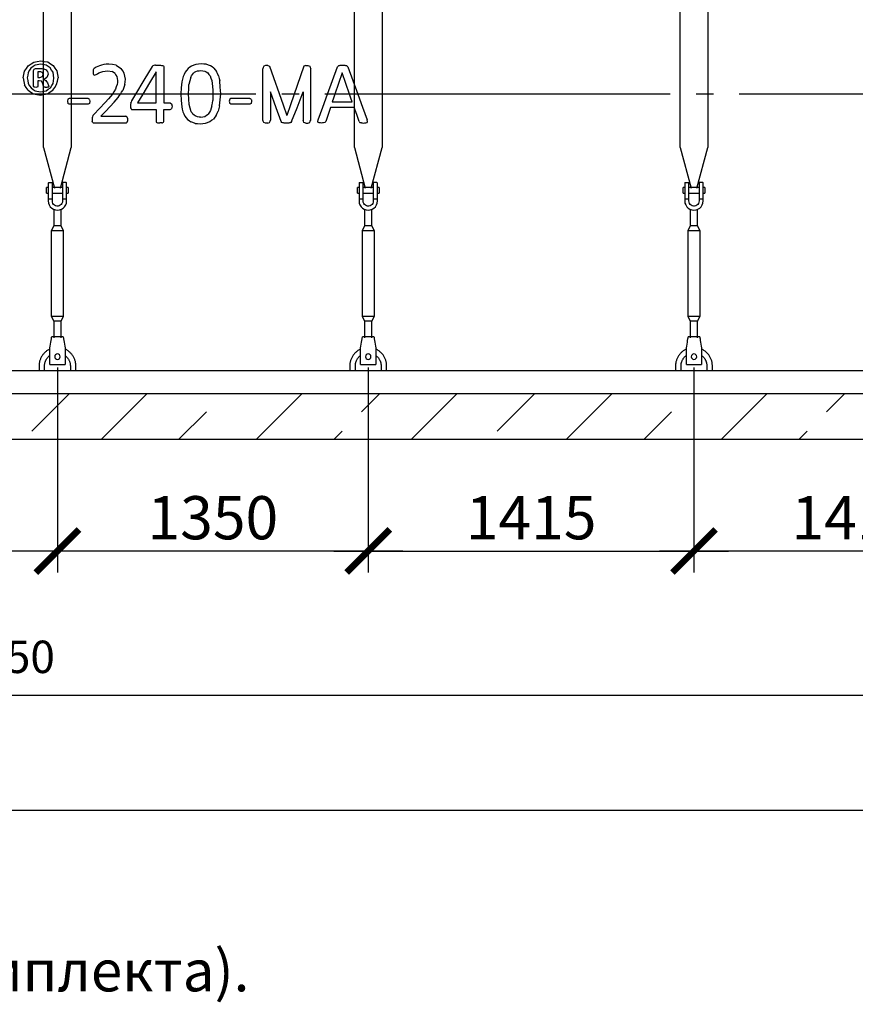
# Model space of a CAD drawing. Units: millimetres. Extents: x -71756 to 96203, y 71700 to 90589.
# Drawn here: x 46361 to 49991, y 71959 to 76235 of the extents above; entities that cross this region are included whole.
import ezdxf

# ---------------------------------------------------------------- set-up
doc = ezdxf.new("R2010")
doc.units = ezdxf.units.MM
doc.linetypes.add('ГОСТ 2.303 5', pattern=[24, 20, -1.5, 1, -1.5])
for name, color, linetype in [('A-GENM', 13, 'Continuous'), ('M-EQPM', 50, 'Continuous'), ('Слой1', 7, 'ГОСТ 2.303 5')]:
    doc.layers.add(name, color=color, linetype=linetype)
doc.layers.add('РАЗМЕРЫ', color=3, linetype='Continuous', lineweight=25)
doc.styles.add('ГОСТ 2.304', font='CS_Gost2304.shx')
doc.dimstyles.new('СПДС', dxfattribs={"dimscale": 100, "dimtxt": 2.5, "dimasz": 2.5, "dimexe": 1.25, "dimexo": 0.625, "dimtad": 1, "dimdec": 0, "dimtxsty": 'ГОСТ 2.304', "dimblk": 'ARCHTICK', "dimblk1": 'ARCHTICK', "dimblk2": 'ARCHTICK', "dimcen": 2.5, "dimdle": 2, "dimadec": 0, "dimazin": 2, "dimtfac": 0.75, "dimtdec": 4, "dimtmove": 1, "dimatfit": 3, "dimfxl": 1, "dimtfill": 1, "dimtolj": 1, "dimarcsym": 0})

# ---------------------------------------------------------------- blocks, each defined once
blk = doc.blocks.new('_ARCHTICK')
at = {"color": 0, "linetype": 'ByBlock', "const_width": 0.15}
blk.add_lwpolyline([(-0.5, -0.5), (0.5, 0.5)], dxfattribs=at)
blk = doc.blocks.new('*D249')
at = {"layer": 'Defpoints', "color": 0}
for p in [(49289.6, 74771.4), (50704.6, 74771.4), (49289.6, 73927.6)]:
    blk.add_point(p, dxfattribs=at)
at = {"layer": 'РАЗМЕРЫ', "color": 0, "lineweight": -2}
for p, q in [((49289.6, 74724.5), (49289.6, 73833.9)), ((50704.6, 74724.5), (50704.6, 73833.9)), ((50854.6, 73927.6), (49139.6, 73927.6))]:
    blk.add_line(p, q, dxfattribs=at)
at = {"layer": 'РАЗМЕРЫ', "color": 0, "lineweight": -2, "xscale": 187.5, "yscale": 187.5, "zscale": 187.5, "rotation": 180}
blk.add_blockref('_ARCHTICK', (49289.6, 73927.6), dxfattribs=at)
at = {"layer": 'РАЗМЕРЫ', "color": 0, "lineweight": -2, "xscale": 187.5, "yscale": 187.5, "zscale": 187.5}
blk.add_blockref('_ARCHTICK', (50704.6, 73927.6), dxfattribs=at)
at = {"layer": 'РАЗМЕРЫ', "color": 0, "ltscale": 100, "insert": (49997.1, 74072.1), "char_height": 187.5, "attachment_point": 5, "style": 'ГОСТ 2.304', "bg_fill": 3, "box_fill_scale": 1.1, "bg_fill_color": 256, "bg_fill_true_color": 13158600, "bg_fill_transparency": 0}
blk.add_mtext('\\A1;1415', dxfattribs=at)
blk = doc.blocks.new('*D250')
at = {"layer": 'Defpoints', "color": 0}
for p in [(47874.6, 74771.4), (49289.6, 74771.4), (49289.6, 73927.6)]:
    blk.add_point(p, dxfattribs=at)
at = {"layer": 'РАЗМЕРЫ', "color": 0, "lineweight": -2}
for p, q in [((47874.6, 74724.5), (47874.6, 73833.9)), ((49289.6, 74724.5), (49289.6, 73833.9)), ((47724.6, 73927.6), (49439.6, 73927.6))]:
    blk.add_line(p, q, dxfattribs=at)
at = {"layer": 'РАЗМЕРЫ', "color": 0, "lineweight": -2, "xscale": 187.5, "yscale": 187.5, "zscale": 187.5, "rotation": 180}
blk.add_blockref('_ARCHTICK', (47874.6, 73927.6), dxfattribs=at)
at = {"layer": 'РАЗМЕРЫ', "color": 0, "lineweight": -2, "xscale": 187.5, "yscale": 187.5, "zscale": 187.5}
blk.add_blockref('_ARCHTICK', (49289.6, 73927.6), dxfattribs=at)
at = {"layer": 'РАЗМЕРЫ', "color": 0, "ltscale": 100, "insert": (48582.1, 74072.1), "char_height": 187.5, "attachment_point": 5, "style": 'ГОСТ 2.304', "bg_fill": 3, "box_fill_scale": 1.1, "bg_fill_color": 256, "bg_fill_true_color": 13158600, "bg_fill_transparency": 0}
blk.add_mtext('\\A1;1415', dxfattribs=at)
blk = doc.blocks.new('*D251')
at = {"layer": 'Defpoints', "color": 0}
for p in [(46524.6, 74771.4), (47874.6, 74771.4), (46524.6, 73927.6)]:
    blk.add_point(p, dxfattribs=at)
at = {"layer": 'РАЗМЕРЫ', "color": 0, "lineweight": -2}
for p, q in [((46524.6, 74724.5), (46524.6, 73833.9)), ((47874.6, 74724.5), (47874.6, 73833.9)), ((48024.6, 73927.6), (46374.6, 73927.6))]:
    blk.add_line(p, q, dxfattribs=at)
at = {"layer": 'РАЗМЕРЫ', "color": 0, "lineweight": -2, "xscale": 187.5, "yscale": 187.5, "zscale": 187.5, "rotation": 180}
blk.add_blockref('_ARCHTICK', (46524.6, 73927.6), dxfattribs=at)
at = {"layer": 'РАЗМЕРЫ', "color": 0, "lineweight": -2, "xscale": 187.5, "yscale": 187.5, "zscale": 187.5}
blk.add_blockref('_ARCHTICK', (47874.6, 73927.6), dxfattribs=at)
at = {"layer": 'РАЗМЕРЫ', "color": 0, "ltscale": 100, "insert": (47199.6, 74072.1), "char_height": 187.5, "attachment_point": 5, "style": 'ГОСТ 2.304', "bg_fill": 3, "box_fill_scale": 1.1, "bg_fill_color": 256, "bg_fill_true_color": 13158600, "bg_fill_transparency": 0}
blk.add_mtext('\\A1;1350', dxfattribs=at)
blk = doc.blocks.new('*D252')
at = {"layer": 'Defpoints', "color": 0}
for p in [(45669.6, 74771.4), (46524.6, 74771.4), (45669.6, 73927.6)]:
    blk.add_point(p, dxfattribs=at)
at = {"layer": 'РАЗМЕРЫ', "color": 0, "lineweight": -2}
for p, q in [((45669.6, 74724.5), (45669.6, 73833.9)), ((46524.6, 74724.5), (46524.6, 73833.9)), ((46674.6, 73927.6), (45519.6, 73927.6))]:
    blk.add_line(p, q, dxfattribs=at)
at = {"layer": 'РАЗМЕРЫ', "color": 0, "lineweight": -2, "xscale": 187.5, "yscale": 187.5, "zscale": 187.5, "rotation": 180}
blk.add_blockref('_ARCHTICK', (45669.6, 73927.6), dxfattribs=at)
at = {"layer": 'РАЗМЕРЫ', "color": 0, "lineweight": -2, "xscale": 187.5, "yscale": 187.5, "zscale": 187.5}
blk.add_blockref('_ARCHTICK', (46524.6, 73927.6), dxfattribs=at)
at = {"layer": 'РАЗМЕРЫ', "color": 0, "ltscale": 100, "insert": (46097.1, 74072.1), "char_height": 187.5, "attachment_point": 5, "style": 'ГОСТ 2.304', "bg_fill": 3, "box_fill_scale": 1.1, "bg_fill_color": 256, "bg_fill_true_color": 13158600, "bg_fill_transparency": 0}
blk.add_mtext('\\A1;855', dxfattribs=at)
blk = doc.blocks.new('*D259')
at = {"layer": 'Defpoints', "color": 0}
for p in [(39152.9, 75911.4), (52652.9, 75911.4), (39152.9, 73300.1)]:
    blk.add_point(p, dxfattribs=at)
at = {"layer": 'РАЗМЕРЫ', "color": 0, "lineweight": -2, "ltscale": 75}
for p, q in [((39152.9, 75864.5), (39152.9, 73206.4)), ((52652.9, 75864.5), (52652.9, 73206.4)), ((52802.9, 73300.1), (39002.9, 73300.1))]:
    blk.add_line(p, q, dxfattribs=at)
at = {"layer": 'РАЗМЕРЫ', "color": 0, "lineweight": -2, "xscale": 187.5, "yscale": 187.5, "zscale": 187.5, "rotation": 180}
blk.add_blockref('_ARCHTICK', (39152.9, 73300.1), dxfattribs=at)
at = {"layer": 'РАЗМЕРЫ', "color": 0, "lineweight": -2, "xscale": 187.5, "yscale": 187.5, "zscale": 187.5}
blk.add_blockref('_ARCHTICK', (52652.9, 73300.1), dxfattribs=at)
at = {"layer": 'РАЗМЕРЫ', "color": 0, "ltscale": 100, "insert": (45902.9, 73444.6), "char_height": 187.5, "attachment_point": 5, "style": 'ГОСТ 2.304', "bg_fill": 3, "box_fill_scale": 1.1, "bg_fill_color": 256, "bg_fill_true_color": 13158600, "bg_fill_transparency": 0}
blk.add_mtext('\\A1;13500{\\H140.625000;%%p150}', dxfattribs=at)

msp = doc.modelspace()

# ---------------------------------------------------------------- hatches: boundary and pattern name
at = {"layer": 'A-GENM', "ltscale": 75}
h = msp.add_hatch(dxfattribs=at)
h.set_pattern_fill('ANSI33', color=256, scale=75, style=0)
h.set_pattern_definition([(45, (40604.4, 58198.8), (-336.76, 336.76), []), (45, (40941.17, 58198.8), (-336.76, 336.76), [238.125, -119.0625])])
edge = h.paths.add_edge_path()
edge.add_line((52954.6, 74411.4), (38875, 74411.4))
edge.add_line((38874.6, 74611.4), (52954.6, 74611.4))
edge.add_line((52954.6, 74411.4), (52954.6, 74611.4))
edge.add_line((38875, 74411.4), (38874.6, 74611.4))

# ---------------------------------------------------------------- linework, layer by layer
at = {"layer": 'A-GENM'}
for p, q in [((46464.6, 75680), (46464.6, 77111.4)), ((46584.6, 77111.4), (46584.6, 75680)), ((47814.6, 75680), (47814.6, 77111.4)), ((47934.6, 77111.4), (47934.6, 75680)), ((49229.6, 75680), (49229.6, 77111.4)), ((49349.6, 77111.4), (49349.6, 75680)), ((46420.9, 76013.8), (46423.1, 76020.4)), ((46423.1, 76020.4), (46429.5, 76022.8)), ((46451.9, 76042.1), (46427.8, 76037.4)), ((46429.5, 76022.8), (46451.7, 76022.8)), ((46474.9, 76037.8), (46451.9, 76042.1)), ((46465.3, 76021.4), (46475.3, 76017)), ((46680.4, 76016.5), (46679.7, 76013)), ((46681.6, 76019.3), (46680.4, 76016.5)), ((46684.7, 76022.5), (46681.6, 76019.3)), ((46938.6, 76034.1), (46935.7, 76031.4)), ((46943.5, 76035.9), (46938.6, 76034.1)), ((46980.5, 76035.6), (46985.1, 76033.6)), ((46985.1, 76033.6), (46986.7, 76030.7)), ((47428.9, 76035.4), (47420.4, 76032.4)), ((47437.8, 76035.4), (47428.9, 76035.4)), ((47437.8, 76035.4), (47446.2, 76032.4)), ((47603.7, 76035.4), (47595.3, 76032.4)), ((47603.7, 76035.4), (47612.6, 76035.4)), ((47612.6, 76035.4), (47621.1, 76032.4)), ((47741.4, 76030.1), (47743.4, 76033.5)), ((47743.4, 76033.5), (47747.1, 76035.6)), ((47779.6, 76035.6), (47783.5, 76033.4)), ((47783.5, 76033.4), (47785.6, 76029.9)), ((46420.9, 75944.5), (46420.9, 76013.8)), ((46440.1, 76008.3), (46440.1, 75984.2)), ((46449, 76008.3), (46440.1, 76008.3)), ((46440.1, 75984.2), (46448.6, 75984.2)), ((46448.6, 75984.2), (46459.8, 75987.6)), ((46460.1, 76005), (46455.7, 76007.5)), ((46459.8, 75987.6), (46462.9, 75996.7)), ((46462.3, 76001.2), (46460.1, 76005)), ((46462.9, 75996.7), (46462.3, 76001.2)), ((46465.2, 75976.2), (46473.9, 75971.3)), ((46481.6, 76009.5), (46483.7, 75998.7)), ((46679.7, 76013), (46679.5, 76008.2)), ((46679.5, 76008.2), (46679.9, 76001.5)), ((46679.9, 76001.5), (46681, 75997)), ((46681, 75997), (46682.8, 75994.6)), ((46682.8, 75994.6), (46685.3, 75993.9)), ((46685.3, 75993.9), (46692.5, 75996.9)), ((46743.3, 76013.2), (46761.6, 76009.8)), ((46422.9, 75941.5), (46420.9, 75944.5)), ((46440.1, 75944.3), (46438.4, 75941.5)), ((46440.1, 75969.7), (46440.1, 75944.3)), ((46445.3, 75969.7), (46440.1, 75969.7)), ((46454.9, 75967.1), (46445.3, 75969.7)), ((46460.4, 75957.8), (46454.9, 75967.1)), ((46464.4, 75945.2), (46460.4, 75957.8)), ((46465.5, 75942.9), (46464.4, 75945.2)), ((46467.4, 75941.6), (46465.5, 75942.9)), ((46480.8, 75960.8), (46485.5, 75949.1)), ((46486.8, 75943.7), (46485.1, 75941.4)), ((46485.5, 75949.1), (46486.8, 75943.7)), ((46464.6, 75680), (46511.8, 75503.8)), ((46537.4, 75503.8), (46584.6, 75680)), ((47814.6, 75680), (47861.8, 75503.8)), ((47887.4, 75503.8), (47934.6, 75680)), ((49229.6, 75680), (49276.8, 75503.8)), ((49302.4, 75503.8), (49349.6, 75680)), ((46484.6, 75505.4), (46477.6, 75505.4)), ((46477.6, 75493.4), (46477.6, 75505.4)), ((46484.6, 75525.4), (46484.6, 75455.4)), ((46486.6, 75527.4), (46502.6, 75527.4)), ((46502.6, 75455.4), (46502.6, 75527.4)), ((46546.6, 75505.4), (46502.6, 75505.4)), ((46562.6, 75527.4), (46546.6, 75527.4)), ((46546.6, 75527.4), (46546.6, 75455.4)), ((46564.6, 75455.4), (46564.6, 75525.4)), ((46571.6, 75505.4), (46564.6, 75505.4)), ((46571.6, 75505.4), (46571.6, 75493.4)), ((47834.6, 75505.4), (47827.6, 75505.4)), ((47827.6, 75493.4), (47827.6, 75505.4)), ((47834.6, 75525.4), (47834.6, 75455.4)), ((47836.6, 75527.4), (47852.6, 75527.4)), ((47852.6, 75455.4), (47852.6, 75527.4)), ((47896.6, 75505.4), (47852.6, 75505.4)), ((47912.6, 75527.4), (47896.6, 75527.4)), ((47896.6, 75527.4), (47896.6, 75455.4)), ((47914.6, 75455.4), (47914.6, 75525.4)), ((47921.6, 75505.4), (47914.6, 75505.4)), ((47921.6, 75505.4), (47921.6, 75493.4)), ((49249.6, 75505.4), (49242.6, 75505.4)), ((49242.6, 75493.4), (49242.6, 75505.4)), ((49249.6, 75525.4), (49249.6, 75455.4)), ((49251.6, 75527.4), (49267.6, 75527.4)), ((49267.6, 75455.4), (49267.6, 75527.4)), ((49311.6, 75505.4), (49267.6, 75505.4)), ((49327.6, 75527.4), (49311.6, 75527.4)), ((49311.6, 75527.4), (49311.6, 75455.4)), ((49329.6, 75455.4), (49329.6, 75525.4)), ((49336.6, 75505.4), (49329.6, 75505.4)), ((49336.6, 75505.4), (49336.6, 75493.4)), ((46477.6, 75481.4), (46477.6, 75493.4)), ((46477.6, 75481.4), (46484.6, 75481.4)), ((46502.6, 75481.4), (46546.6, 75481.4)), ((46564.6, 75481.4), (46571.6, 75481.4)), ((46571.6, 75493.4), (46571.6, 75481.4)), ((47827.6, 75481.4), (47827.6, 75493.4)), ((47827.6, 75481.4), (47834.6, 75481.4)), ((47852.6, 75481.4), (47896.6, 75481.4)), ((47914.6, 75481.4), (47921.6, 75481.4)), ((47921.6, 75493.4), (47921.6, 75481.4)), ((49242.6, 75481.4), (49242.6, 75493.4)), ((49242.6, 75481.4), (49249.6, 75481.4)), ((49267.6, 75481.4), (49311.6, 75481.4)), ((49329.6, 75481.4), (49336.6, 75481.4)), ((49336.6, 75493.4), (49336.6, 75481.4)), ((46502.6, 75455.4), (46484.6, 75455.4)), ((46484.6, 75455.4), (46484.6, 75447.4)), ((46502.6, 75447.4), (46502.6, 75455.4)), ((46564.6, 75455.4), (46546.6, 75455.4)), ((46546.6, 75455.4), (46546.6, 75447.4)), ((46564.6, 75447.4), (46564.6, 75455.4)), ((47852.6, 75455.4), (47834.6, 75455.4)), ((47834.6, 75455.4), (47834.6, 75447.4)), ((47852.6, 75447.4), (47852.6, 75455.4)), ((47914.6, 75455.4), (47896.6, 75455.4)), ((47896.6, 75455.4), (47896.6, 75447.4)), ((47914.6, 75447.4), (47914.6, 75455.4)), ((49267.6, 75455.4), (49249.6, 75455.4)), ((49249.6, 75455.4), (49249.6, 75447.4)), ((49267.6, 75447.4), (49267.6, 75455.4)), ((49329.6, 75455.4), (49311.6, 75455.4)), ((49311.6, 75455.4), (49311.6, 75447.4)), ((49329.6, 75447.4), (49329.6, 75455.4)), ((46508.6, 75410.9), (46508.6, 75339.4)), ((46540.6, 75339.4), (46540.6, 75410.9)), ((47858.6, 75410.9), (47858.6, 75339.4)), ((47890.6, 75339.4), (47890.6, 75410.9)), ((49273.6, 75410.9), (49273.6, 75339.4)), ((49305.6, 75339.4), (49305.6, 75410.9)), ((46508.6, 75339.4), (46497.6, 75317.4)), ((46540.6, 75339.4), (46508.6, 75339.4)), ((46551.6, 75317.4), (46540.6, 75339.4)), ((47858.6, 75339.4), (47847.6, 75317.4)), ((47890.6, 75339.4), (47858.6, 75339.4)), ((47901.6, 75317.4), (47890.6, 75339.4)), ((49273.6, 75339.4), (49262.6, 75317.4)), ((49305.6, 75339.4), (49273.6, 75339.4)), ((49316.6, 75317.4), (49305.6, 75339.4)), ((46497.6, 75317.4), (46497.6, 74947.4)), ((46551.6, 75317.4), (46497.6, 75317.4)), ((46551.6, 74947.4), (46551.6, 75317.4)), ((47847.6, 75317.4), (47847.6, 74947.4)), ((47901.6, 75317.4), (47847.6, 75317.4)), ((47901.6, 74947.4), (47901.6, 75317.4)), ((49262.6, 75317.4), (49262.6, 74947.4)), ((49316.6, 75317.4), (49262.6, 75317.4)), ((49316.6, 74947.4), (49316.6, 75317.4)), ((46497.6, 74947.4), (46508.6, 74925.4)), ((46497.6, 74947.4), (46551.6, 74947.4)), ((46540.6, 74925.4), (46551.6, 74947.4)), ((47847.6, 74947.4), (47858.6, 74925.4)), ((47847.6, 74947.4), (47901.6, 74947.4)), ((47890.6, 74925.4), (47901.6, 74947.4)), ((49262.6, 74947.4), (49273.6, 74925.4)), ((49262.6, 74947.4), (49316.6, 74947.4)), ((49305.6, 74925.4), (49316.6, 74947.4)), ((46508.6, 74925.4), (46508.6, 74853.4)), ((46540.6, 74925.4), (46508.6, 74925.4)), ((46540.6, 74853.4), (46540.6, 74925.4)), ((47858.6, 74925.4), (47858.6, 74853.4)), ((47890.6, 74925.4), (47858.6, 74925.4)), ((47890.6, 74853.4), (47890.6, 74925.4)), ((49273.6, 74925.4), (49273.6, 74853.4)), ((49305.6, 74925.4), (49273.6, 74925.4)), ((49305.6, 74853.4), (49305.6, 74925.4)), ((46549.6, 74857.4), (46499.6, 74857.4)), ((47899.6, 74857.4), (47849.6, 74857.4)), ((49314.6, 74857.4), (49264.6, 74857.4)), ((46491.6, 74809.4), (46492.9, 74817.4)), ((46491.6, 74739.4), (46491.6, 74809.4)), ((46556.3, 74817.4), (46557.6, 74809.4)), ((46557.6, 74809.4), (46557.6, 74739.4)), ((47841.6, 74809.4), (47842.9, 74817.4)), ((47841.6, 74739.4), (47841.6, 74809.4)), ((47906.3, 74817.4), (47907.6, 74809.4)), ((47907.6, 74809.4), (47907.6, 74739.4)), ((49256.6, 74809.4), (49257.9, 74817.4)), ((49256.6, 74739.4), (49256.6, 74809.4)), ((49321.3, 74817.4), (49322.6, 74809.4)), ((49322.6, 74809.4), (49322.6, 74739.4)), ((46491.6, 74737.4), (46491.6, 74739.4)), ((46491.6, 74737.4), (46557.6, 74737.4)), ((46491.6, 74737.4), (46557.6, 74737.4)), ((46491.6, 74737.4), (46557.6, 74737.4)), ((46557.6, 74739.4), (46557.6, 74737.4)), ((47841.6, 74737.4), (47841.6, 74739.4)), ((47841.6, 74737.4), (47907.6, 74737.4)), ((47841.6, 74737.4), (47907.6, 74737.4)), ((47841.6, 74737.4), (47907.6, 74737.4)), ((47907.6, 74739.4), (47907.6, 74737.4)), ((49256.6, 74737.4), (49256.6, 74739.4)), ((49256.6, 74737.4), (49322.6, 74737.4)), ((49256.6, 74737.4), (49322.6, 74737.4)), ((49256.6, 74737.4), (49322.6, 74737.4)), ((49322.6, 74739.4), (49322.6, 74737.4)), ((46444.6, 74731.4), (46444.6, 74711.4)), ((46468.6, 74711.4), (46468.6, 74731.4)), ((46580.6, 74731.4), (46580.6, 74711.4)), ((46604.6, 74711.4), (46604.6, 74731.4)), ((47794.6, 74731.4), (47794.6, 74711.4)), ((47818.6, 74711.4), (47818.6, 74731.4)), ((47930.6, 74731.4), (47930.6, 74711.4)), ((47954.6, 74711.4), (47954.6, 74731.4)), ((49209.6, 74731.4), (49209.6, 74711.4)), ((49233.6, 74711.4), (49233.6, 74731.4)), ((49345.6, 74731.4), (49345.6, 74711.4)), ((49369.6, 74711.4), (49369.6, 74731.4))]:
    msp.add_line(p, q, dxfattribs=at)
at = {"layer": 'A-GENM', "ltscale": 75}
msp.add_line((40794.8, 74711.4), (52114.4, 74711.4), dxfattribs=at)
at = {"layer": 'A-GENM', "flags": 128}
for points in [[(46381.8, 76011.2), (46389.9, 76023.1), (46398, 76035)], [(46409.4, 76024.6), (46403.4, 76015.1), (46397.5, 76005.6)], [(46398, 76035), (46410, 76042.9), (46422, 76050.8)], [(46427.8, 76037.4), (46418.6, 76031), (46409.4, 76024.6)], [(46422, 76050.8), (46436.9, 76053.7), (46451.9, 76056.6)], [(46451.7, 76022.8), (46458.5, 76022.1), (46465.3, 76021.4)], [(46451.9, 76056.6), (46467, 76053.8), (46482.1, 76051)], [(46493.2, 76025.5), (46484, 76031.6), (46474.9, 76037.8)], [(46475.3, 76017), (46478.5, 76013.2), (46481.6, 76009.5)], [(46482.1, 76051), (46494, 76043.3), (46505.8, 76035.5)], [(46505.3, 76006.1), (46499.2, 76015.8), (46493.2, 76025.5)], [(46505.8, 76035.5), (46513.6, 76023.8), (46521.4, 76012)], [(46692.7, 76027.8), (46688.7, 76025.2), (46684.7, 76022.5)], [(46706.9, 76034.4), (46699.8, 76031.1), (46692.7, 76027.8)], [(46725.8, 76039.9), (46716.4, 76037.2), (46706.9, 76034.4)], [(46747.5, 76042.1), (46736.6, 76041), (46725.8, 76039.9)], [(46779.1, 76037), (46763.3, 76039.5), (46747.5, 76042.1)], [(46779.1, 76037), (46790.4, 76029.9), (46801.7, 76022.8)], [(46815.1, 76002), (46808.4, 76012.4), (46801.7, 76022.8)], [(46950.9, 76037), (46947.2, 76036.5), (46943.5, 76035.9)], [(46950.9, 76037), (46956, 76037.1), (46961.2, 76037.3)], [(46961.2, 76037.3), (46966.9, 76037), (46972.7, 76036.8)], [(46972.7, 76036.8), (46976.6, 76036.2), (46980.5, 76035.6)], [(47092, 76022.1), (47085.9, 76014.4), (47079.9, 76006.7)], [(47107.4, 76033.5), (47099.7, 76027.8), (47092, 76022.1)], [(47126.4, 76040.7), (47116.9, 76037.1), (47107.4, 76033.5)], [(47149.3, 76043), (47137.9, 76041.9), (47126.4, 76040.7)], [(47171.3, 76040.9), (47160.3, 76042), (47149.3, 76043)], [(47189.4, 76034.5), (47180.4, 76037.7), (47171.3, 76040.9)], [(47204, 76024), (47196.7, 76029.3), (47189.4, 76034.5)], [(47204, 76024), (47209.8, 76016.8), (47215.5, 76009.5)], [(47420.4, 76032.4), (47418.4, 76027.1), (47416.4, 76021.9)], [(47621.1, 76032.4), (47623.1, 76027.1), (47625.1, 76021.9)], [(47747.1, 76035.6), (47750.1, 76036.1), (47753.2, 76036.6)], [(47753.2, 76036.6), (47758, 76036.8), (47762.8, 76036.9)], [(47762.8, 76036.9), (47767.9, 76036.8), (47773, 76036.6)], [(47773, 76036.6), (47776.3, 76036.1), (47779.6, 76035.6)], [(46375.9, 75981.8), (46378.9, 75996.5), (46381.8, 76011.2)], [(46375.9, 75981.8), (46378.7, 75966.8), (46381.6, 75951.8)], [(46397.5, 76005.6), (46395.4, 75994.1), (46393.4, 75982.6)], [(46393.4, 75982.6), (46395.5, 75970.1), (46397.7, 75957.7)], [(46455.7, 76007.5), (46452.3, 76007.9), (46449, 76008.3)], [(46478.7, 75983.7), (46472, 75980), (46465.2, 75976.2)], [(46483.7, 75998.7), (46481.2, 75991.2), (46478.7, 75983.7)], [(46509.6, 75981.1), (46507.4, 75993.6), (46505.3, 76006.1)], [(46505.5, 75958), (46507.5, 75969.5), (46509.6, 75981.1)], [(46521.1, 75952.7), (46524.1, 75967.4), (46527, 75982.2)], [(46521.4, 76012), (46524.2, 75997.1), (46527, 75982.2)], [(46692.5, 75996.9), (46698.6, 76000.2), (46704.7, 76003.5)], [(46704.7, 76003.5), (46713.1, 76006.8), (46721.6, 76010.1)], [(46721.6, 76010.1), (46732.5, 76011.6), (46743.3, 76013.2)], [(46774.8, 76000.7), (46768.2, 76005.3), (46761.6, 76009.8)], [(46774.8, 76000.7), (46778.9, 75994.1), (46782.9, 75987.4)], [(46782.9, 75987.4), (46784.3, 75979.3), (46785.7, 75971.2)], [(46819.5, 75976.7), (46817.3, 75989.3), (46815.1, 76002)], [(46817.3, 75952.8), (46818.4, 75964.8), (46819.5, 75976.7)], [(47070.8, 75987.7), (47067.8, 75976.5), (47064.7, 75965.3)], [(47079.9, 76006.7), (47075.4, 75997.2), (47070.8, 75987.7)], [(47104.1, 75985.1), (47100, 75969.3), (47096, 75953.5)], [(47104.1, 75985.1), (47107.6, 75991.2), (47111.1, 75997.2)], [(47111.1, 75997.2), (47115.8, 76001.8), (47120.4, 76006.4)], [(47120.4, 76006.4), (47126.4, 76009.3), (47132.3, 76012.2)], [(47132.3, 76012.2), (47139.8, 76013.1), (47147.4, 76014.1)], [(47147.4, 76014.1), (47155.8, 76012.9), (47164.3, 76011.7)], [(47164.3, 76011.7), (47171, 76007.8), (47177.7, 76004)], [(47177.7, 76004), (47182.7, 75997.2), (47187.8, 75990.5)], [(47187.8, 75990.5), (47191.2, 75980.7), (47194.6, 75970.9)], [(47224, 75991.1), (47219.7, 76000.3), (47215.5, 76009.5)], [(47224, 75991.1), (47226.8, 75979.9), (47229.6, 75968.8)], [(46397.7, 75957.7), (46403.7, 75948), (46409.7, 75938.3)], [(46430.8, 75940.8), (46426.8, 75941.2), (46422.9, 75941.5)], [(46438.4, 75941.5), (46434.6, 75941.2), (46430.8, 75940.8)], [(46470.7, 75941), (46469.1, 75941.3), (46467.4, 75941.6)], [(46476, 75940.8), (46473.3, 75940.9), (46470.7, 75941)], [(46473.9, 75971.3), (46477.3, 75966), (46480.8, 75960.8)], [(46481.8, 75941), (46478.9, 75940.9), (46476, 75940.8)], [(46485.1, 75941.4), (46483.4, 75941.2), (46481.8, 75941)], [(46493.7, 75939.1), (46499.6, 75948.5), (46505.5, 75958)], [(46785.7, 75971.2), (46784.8, 75962.4), (46783.9, 75953.5)], [(47194.6, 75970.9), (47196.6, 75957.8), (47198.6, 75944.6)], [(46484.6, 75447.4), (46485.6, 75438.5), (46488.6, 75430), (46493.3, 75422.4), (46499.7, 75416.1), (46507.2, 75411.3), (46515.7, 75408.4), (46524.6, 75407.4)], [(46546.6, 75447.4), (46546, 75442.1), (46544.1, 75437.2), (46541.1, 75432.8), (46537.1, 75429.3), (46532.4, 75426.8), (46527.2, 75425.5), (46521.9, 75425.5), (46516.8, 75426.8), (46512.1, 75429.3), (46508.1, 75432.8), (46505.1, 75437.2), (46503.2, 75442.1), (46502.6, 75447.4)], [(46524.6, 75407.4), (46533.5, 75408.4), (46541.9, 75411.3), (46549.5, 75416.1), (46555.9, 75422.4), (46560.6, 75430), (46563.6, 75438.5), (46564.6, 75447.4)], [(47834.6, 75447.4), (47835.6, 75438.5), (47838.6, 75430), (47843.3, 75422.4), (47849.7, 75416.1), (47857.2, 75411.3), (47865.7, 75408.4), (47874.6, 75407.4)], [(47896.6, 75447.4), (47896, 75442.1), (47894.1, 75437.2), (47891.1, 75432.8), (47887.1, 75429.3), (47882.4, 75426.8), (47877.2, 75425.5), (47871.9, 75425.5), (47866.8, 75426.8), (47862.1, 75429.3), (47858.1, 75432.8), (47855.1, 75437.2), (47853.2, 75442.1), (47852.6, 75447.4)], [(47874.6, 75407.4), (47883.5, 75408.4), (47891.9, 75411.3), (47899.5, 75416.1), (47905.9, 75422.4), (47910.6, 75430), (47913.6, 75438.5), (47914.6, 75447.4)], [(49249.6, 75447.4), (49250.6, 75438.5), (49253.6, 75430), (49258.3, 75422.4), (49264.7, 75416.1), (49272.2, 75411.3), (49280.7, 75408.4), (49289.6, 75407.4)], [(49311.6, 75447.4), (49311, 75442.1), (49309.1, 75437.2), (49306.1, 75432.8), (49302.1, 75429.3), (49297.4, 75426.8), (49292.2, 75425.5), (49286.9, 75425.5), (49281.8, 75426.8), (49277.1, 75429.3), (49273.1, 75432.8), (49270.1, 75437.2), (49268.2, 75442.1), (49267.6, 75447.4)], [(49289.6, 75407.4), (49298.5, 75408.4), (49306.9, 75411.3), (49314.5, 75416.1), (49320.9, 75422.4), (49325.6, 75430), (49328.6, 75438.5), (49329.6, 75447.4)], [(46492.9, 74817.4), (46494.4, 74826.3), (46495.8, 74834.7), (46497.1, 74842.3), (46498.1, 74848.7), (46498.9, 74853.4), (46499.4, 74856.4), (46499.6, 74857.4)], [(46549.6, 74857.4), (46549.8, 74856.4), (46550.3, 74853.4), (46551, 74848.7), (46552.1, 74842.3), (46553.4, 74834.7), (46554.8, 74826.3), (46556.3, 74817.4)], [(47842.9, 74817.4), (47844.4, 74826.3), (47845.8, 74834.7), (47847.1, 74842.3), (47848.1, 74848.7), (47848.9, 74853.4), (47849.4, 74856.4), (47849.6, 74857.4)], [(47899.6, 74857.4), (47899.8, 74856.4), (47900.3, 74853.4), (47901, 74848.7), (47902.1, 74842.3), (47903.4, 74834.7), (47904.8, 74826.3), (47906.3, 74817.4)], [(49257.9, 74817.4), (49259.4, 74826.3), (49260.8, 74834.7), (49262.1, 74842.3), (49263.1, 74848.7), (49263.9, 74853.4), (49264.4, 74856.4), (49264.6, 74857.4)], [(49314.6, 74857.4), (49314.8, 74856.4), (49315.3, 74853.4), (49316, 74848.7), (49317.1, 74842.3), (49318.4, 74834.7), (49319.8, 74826.3), (49321.3, 74817.4)], [(46491.3, 74804.1), (46488.4, 74802.7), (46485.6, 74801.2), (46482.8, 74799.6), (46480.1, 74797.9), (46477.5, 74796.1), (46475, 74794.1), (46472.5, 74792.1), (46470.1, 74790), (46467.8, 74787.7), (46465.6, 74785.4), (46463.5, 74783), (46461.5, 74780.5), (46459.6, 74778), (46457.7, 74775.3), (46456, 74772.6), (46454.4, 74769.9), (46453, 74767), (46451.6, 74764.1), (46450.3, 74761.2), (46449.2, 74758.2), (46448.2, 74755.1), (46447.3, 74752.1), (46446.5, 74749), (46445.9, 74745.8), (46445.4, 74742.7), (46445, 74739.5), (46444.7, 74736.3), (46444.6, 74733.1), (46444.6, 74731.4)], [(46468.6, 74731.4), (46468.6, 74733.6), (46468.8, 74735.9), (46469, 74738.1), (46469.3, 74740.3), (46469.7, 74742.5), (46470.2, 74744.7), (46470.8, 74746.9), (46471.4, 74749), (46472.2, 74751.1), (46473, 74753.2), (46473.9, 74755.2), (46474.9, 74757.2), (46476, 74759.2), (46477.1, 74761.1), (46478.4, 74763), (46479.7, 74764.8), (46481, 74766.6), (46482.5, 74768.3), (46484, 74770), (46485.6, 74771.6), (46487.2, 74773.1), (46488.9, 74774.5), (46490.7, 74775.9)], [(46557.5, 74776.7), (46559.3, 74775.3), (46561.1, 74773.9), (46562.7, 74772.4), (46564.3, 74770.8), (46565.9, 74769.2), (46567.4, 74767.5), (46568.8, 74765.8), (46570.1, 74764), (46571.4, 74762.1), (46572.6, 74760.3), (46573.7, 74758.3), (46574.7, 74756.3), (46575.7, 74754.3), (46576.6, 74752.2), (46577.4, 74750.1), (46578.1, 74748), (46578.7, 74745.9), (46579.2, 74743.7), (46579.7, 74741.5), (46580, 74739.3), (46580.3, 74737.1), (46580.5, 74734.8), (46580.6, 74732.6), (46580.6, 74731.4)], [(46604.6, 74731.4), (46604.5, 74734.6), (46604.3, 74737.8), (46604, 74741), (46603.6, 74744.1), (46603, 74747.3), (46602.3, 74750.4), (46601.5, 74753.5), (46600.5, 74756.6), (46599.5, 74759.6), (46598.3, 74762.5), (46597, 74765.5), (46595.5, 74768.3), (46594, 74771.1), (46592.4, 74773.9), (46590.6, 74776.6), (46588.8, 74779.2), (46586.8, 74781.7), (46584.7, 74784.1), (46582.6, 74786.5), (46580.3, 74788.8), (46578, 74791), (46575.6, 74793), (46573.1, 74795), (46570.5, 74796.9), (46567.8, 74798.7), (46565.1, 74800.4), (46562.3, 74801.9), (46559.4, 74803.4)], [(47841.3, 74804.1), (47838.4, 74802.7), (47835.6, 74801.2), (47832.8, 74799.6), (47830.1, 74797.9), (47827.5, 74796.1), (47825, 74794.1), (47822.5, 74792.1), (47820.1, 74790), (47817.8, 74787.7), (47815.6, 74785.4), (47813.5, 74783), (47811.5, 74780.5), (47809.6, 74778), (47807.7, 74775.3), (47806, 74772.6), (47804.4, 74769.9), (47803, 74767), (47801.6, 74764.1), (47800.3, 74761.2), (47799.2, 74758.2), (47798.2, 74755.1), (47797.3, 74752.1), (47796.5, 74749), (47795.9, 74745.8), (47795.4, 74742.7), (47795, 74739.5), (47794.7, 74736.3), (47794.6, 74733.1), (47794.6, 74731.4)], [(47818.6, 74731.4), (47818.6, 74733.6), (47818.8, 74735.9), (47819, 74738.1), (47819.3, 74740.3), (47819.7, 74742.5), (47820.2, 74744.7), (47820.8, 74746.9), (47821.4, 74749), (47822.2, 74751.1), (47823, 74753.2), (47823.9, 74755.2), (47824.9, 74757.2), (47826, 74759.2), (47827.1, 74761.1), (47828.4, 74763), (47829.7, 74764.8), (47831, 74766.6), (47832.5, 74768.3), (47834, 74770), (47835.6, 74771.6), (47837.2, 74773.1), (47838.9, 74774.5), (47840.7, 74775.9)], [(47907.5, 74776.7), (47909.3, 74775.3), (47911.1, 74773.9), (47912.7, 74772.4), (47914.3, 74770.8), (47915.9, 74769.2), (47917.4, 74767.5), (47918.8, 74765.8), (47920.1, 74764), (47921.4, 74762.1), (47922.6, 74760.3), (47923.7, 74758.3), (47924.7, 74756.3), (47925.7, 74754.3), (47926.6, 74752.2), (47927.4, 74750.1), (47928.1, 74748), (47928.7, 74745.9), (47929.2, 74743.7), (47929.7, 74741.5), (47930, 74739.3), (47930.3, 74737.1), (47930.5, 74734.8), (47930.6, 74732.6), (47930.6, 74731.4)], [(47954.6, 74731.4), (47954.5, 74734.6), (47954.3, 74737.8), (47954, 74741), (47953.6, 74744.1), (47953, 74747.3), (47952.3, 74750.4), (47951.5, 74753.5), (47950.5, 74756.6), (47949.5, 74759.6), (47948.3, 74762.5), (47947, 74765.5), (47945.5, 74768.3), (47944, 74771.1), (47942.4, 74773.9), (47940.6, 74776.6), (47938.8, 74779.2), (47936.8, 74781.7), (47934.7, 74784.1), (47932.6, 74786.5), (47930.3, 74788.8), (47928, 74791), (47925.6, 74793), (47923.1, 74795), (47920.5, 74796.9), (47917.8, 74798.7), (47915.1, 74800.4), (47912.3, 74801.9), (47909.4, 74803.4)], [(49256.3, 74804.1), (49253.4, 74802.7), (49250.6, 74801.2), (49247.8, 74799.6), (49245.1, 74797.9), (49242.5, 74796.1), (49240, 74794.1), (49237.5, 74792.1), (49235.1, 74790), (49232.8, 74787.7), (49230.6, 74785.4), (49228.5, 74783), (49226.5, 74780.5), (49224.6, 74778), (49222.7, 74775.3), (49221, 74772.6), (49219.4, 74769.9), (49218, 74767), (49216.6, 74764.1), (49215.3, 74761.2), (49214.2, 74758.2), (49213.2, 74755.1), (49212.3, 74752.1), (49211.5, 74749), (49210.9, 74745.8), (49210.4, 74742.7), (49210, 74739.5), (49209.7, 74736.3), (49209.6, 74733.1), (49209.6, 74731.4)], [(49233.6, 74731.4), (49233.6, 74733.6), (49233.8, 74735.9), (49234, 74738.1), (49234.3, 74740.3), (49234.7, 74742.5), (49235.2, 74744.7), (49235.8, 74746.9), (49236.4, 74749), (49237.2, 74751.1), (49238, 74753.2), (49238.9, 74755.2), (49239.9, 74757.2), (49241, 74759.2), (49242.1, 74761.1), (49243.4, 74763), (49244.7, 74764.8), (49246, 74766.6), (49247.5, 74768.3), (49249, 74770), (49250.6, 74771.6), (49252.2, 74773.1), (49253.9, 74774.5), (49255.7, 74775.9)], [(49322.5, 74776.7), (49324.3, 74775.3), (49326.1, 74773.9), (49327.7, 74772.4), (49329.3, 74770.8), (49330.9, 74769.2), (49332.4, 74767.5), (49333.8, 74765.8), (49335.1, 74764), (49336.4, 74762.1), (49337.6, 74760.3), (49338.7, 74758.3), (49339.7, 74756.3), (49340.7, 74754.3), (49341.6, 74752.2), (49342.4, 74750.1), (49343.1, 74748), (49343.7, 74745.9), (49344.2, 74743.7), (49344.7, 74741.5), (49345, 74739.3), (49345.3, 74737.1), (49345.5, 74734.8), (49345.6, 74732.6), (49345.6, 74731.4)], [(49369.6, 74731.4), (49369.5, 74734.6), (49369.3, 74737.8), (49369, 74741), (49368.6, 74744.1), (49368, 74747.3), (49367.3, 74750.4), (49366.5, 74753.5), (49365.5, 74756.6), (49364.5, 74759.6), (49363.3, 74762.5), (49362, 74765.5), (49360.5, 74768.3), (49359, 74771.1), (49357.4, 74773.9), (49355.6, 74776.6), (49353.8, 74779.2), (49351.8, 74781.7), (49349.7, 74784.1), (49347.6, 74786.5), (49345.3, 74788.8), (49343, 74791), (49340.6, 74793), (49338.1, 74795), (49335.5, 74796.9), (49332.8, 74798.7), (49330.1, 74800.4), (49327.3, 74801.9), (49324.4, 74803.4)]]:
    msp.add_lwpolyline(points, dxfattribs=at)
at = {"layer": 'A-GENM'}
for centre, radius, start, end in [((46486.6, 75525.4), 2, 90, 180), ((46562.6, 75525.4), 2, 0, 90), ((47836.6, 75525.4), 2, 90, 180), ((47912.6, 75525.4), 2, 0, 90), ((49251.6, 75525.4), 2, 90, 180), ((49327.6, 75525.4), 2, 0, 90), ((46524.6, 74771.4), 12, 0, 180), ((47874.6, 74771.4), 12, 0, 180), ((49289.6, 74771.4), 12, 0, 180), ((46524.6, 74771.4), 12, 180, 0), ((47874.6, 74771.4), 12, 180, 0), ((49289.6, 74771.4), 12, 180, 0)]:
    msp.add_arc(centre, radius, start, end, dxfattribs=at)
at = {"layer": 'M-EQPM'}
for p, q in [((38874.6, 74611.4), (52954.6, 74611.4)), ((52954.6, 74411.4), (38874.6, 74411.4))]:
    msp.add_line(p, q, dxfattribs=at)
at = {"layer": 'Слой1', "ltscale": 75}
msp.add_line((52786.6, 75911.4), (39082.8, 75911.4), dxfattribs=at)

# ---------------------------------------------------------------- texts
at = {"layer": 'РАЗМЕРЫ', "ltscale": 75, "insert": (37434.2, 72495.6), "char_height": 180, "width": 12138.682, "attachment_point": 1, "style": 'ГОСТ 2.304'}
msp.add_mtext('\\pxql;*Размер для справок. Определяется проектом.\\P**Стропы и талрепы приобретаются отдельно (в составе монтажного комплекта).', dxfattribs=at)

# ---------------------------------------------------------------- next in the draw order: dimensions: what is measured, and where the dimension line sits
at = {"layer": 'РАЗМЕРЫ'}
dim = msp.add_linear_dim(base=(49289.6, 73927.6), p1=(50704.6, 74771.4), p2=(49289.6, 74771.4), dimstyle='СПДС', override={"dimscale": 75, "dimlfac": 1, "dimtxsty": 'ГОСТ 2.304', "dimblk1": 'ARCHTICK', "dimblk2": 'ARCHTICK', "dimsah": 1, "dimtolj": 1}, dxfattribs=at)
dim.commit()
dim.dimension.update_dxf_attribs({"geometry": '*D249', "text_midpoint": (49997.1, 74072.1)})

# ---------------------------------------------------------------- next in the draw order: dimensions: what is measured, and where the dimension line sits
dim = msp.add_linear_dim(base=(49289.6, 73927.6), p1=(47874.6, 74771.4), p2=(49289.6, 74771.4), dimstyle='СПДС', override={"dimscale": 75, "dimlfac": 1, "dimtxsty": 'ГОСТ 2.304', "dimblk1": 'ARCHTICK', "dimblk2": 'ARCHTICK', "dimsah": 1, "dimtolj": 1}, dxfattribs=at)
dim.commit()
dim.dimension.update_dxf_attribs({"geometry": '*D250', "text_midpoint": (48582.1, 74072.1)})

# ---------------------------------------------------------------- next in the draw order: dimensions: what is measured, and where the dimension line sits
dim = msp.add_linear_dim(base=(46524.6, 73927.6), p1=(47874.6, 74771.4), p2=(46524.6, 74771.4), dimstyle='СПДС', override={"dimscale": 75, "dimlfac": 1, "dimtxsty": 'ГОСТ 2.304', "dimblk1": 'ARCHTICK', "dimblk2": 'ARCHTICK', "dimsah": 1, "dimtolj": 1}, dxfattribs=at)
dim.commit()
dim.dimension.update_dxf_attribs({"geometry": '*D251', "text_midpoint": (47199.6, 74072.1)})

# ---------------------------------------------------------------- next in the draw order: dimensions: what is measured, and where the dimension line sits
dim = msp.add_linear_dim(base=(45669.6, 73927.6), p1=(46524.6, 74771.4), p2=(45669.6, 74771.4), dimstyle='СПДС', override={"dimscale": 75, "dimlfac": 1, "dimtxsty": 'ГОСТ 2.304', "dimblk1": 'ARCHTICK', "dimblk2": 'ARCHTICK', "dimsah": 1, "dimtolj": 1}, dxfattribs=at)
dim.commit()
dim.dimension.update_dxf_attribs({"geometry": '*D252', "text_midpoint": (46097.1, 74072.1)})

# ---------------------------------------------------------------- next in the draw order: linework, layer by layer
at = {"layer": 'A-GENM', "ltscale": 75}
msp.add_line((39693.1, 74711.4), (52134.4, 74711.4), dxfattribs=at)

# ---------------------------------------------------------------- next in the draw order: dimensions: what is measured, and where the dimension line sits
at = {"layer": 'РАЗМЕРЫ', "ltscale": 75}
dim = msp.add_linear_dim(base=(39152.9, 73300.1), p1=(52652.9, 75911.4), p2=(39152.9, 75911.4), dimstyle='СПДС', override={"dimscale": 75, "dimlfac": 1, "dimtxsty": 'ГОСТ 2.304', "dimblk1": 'ARCHTICK', "dimblk2": 'ARCHTICK', "dimsah": 1, "dimtol": 1, "dimlim": 0, "dimtp": 150, "dimtm": 150, "dimtolj": 1}, dxfattribs=at)
dim.commit()
dim.dimension.update_dxf_attribs({"geometry": '*D259', "text_midpoint": (45902.9, 73444.6)})

# ---------------------------------------------------------------- next in the draw order: linework, layer by layer
at = {"layer": 'A-GENM'}
for p, q in [((46986.7, 76030.7), (46986.7, 75911.4)), ((47416.4, 75799), (47416.4, 76022.8)), ((47625.1, 75799), (47625.1, 76022.8)), ((46952.9, 75911.4), (46952.9, 76008.3)), ((46427.7, 75911.4), (46451.1, 75907)), ((46428.1, 75925.9), (46451.1, 75921.5)), ((46451.1, 75921.5), (46475.3, 75926.2)), ((46451.1, 75907), (46473.2, 75911.4)), ((46473.2, 75911.4), (46480.8, 75912.9)), ((46570.1, 75889.9), (46568.3, 75880.6)), ((46575.4, 75892.5), (46570.1, 75889.9)), ((46657.9, 75892.5), (46575.4, 75892.5)), ((46663, 75890), (46660.8, 75892)), ((46663, 75890), (46664.4, 75886.2)), ((46952.9, 75873.2), (46952.9, 75911.4)), ((46986.7, 75911.4), (46986.7, 75873.2)), ((47272.8, 75889.5), (47271, 75880.2)), ((47278.1, 75892.2), (47272.8, 75889.5)), ((47360.5, 75892.2), (47278.1, 75892.2)), ((47365.6, 75889.6), (47363.4, 75891.7)), ((47365.6, 75889.6), (47367, 75885.9)), ((47450.2, 75921.3), (47450.2, 75799)), ((47591.3, 75921.3), (47591.3, 75799)), ((46568.3, 75880.6), (46570.1, 75871.1)), ((46575.4, 75868.4), (46570.1, 75871.1)), ((46657.9, 75868.4), (46575.4, 75868.4)), ((46663.1, 75871.1), (46657.9, 75868.4)), ((46664.8, 75880.6), (46663.1, 75871.1)), ((46664.4, 75886.2), (46664.8, 75880.6)), ((46842.1, 75866.5), (46841.9, 75859.6)), ((46841.9, 75859.6), (46842.4, 75851.8)), ((46842.9, 75872), (46842.1, 75866.5)), ((46842.4, 75851.8), (46844.1, 75847.1)), ((46842.9, 75872), (46844.4, 75876.8)), ((46844.1, 75847.1), (46846.9, 75844.9)), ((46846.7, 75881.8), (46844.4, 75876.8)), ((46850.7, 75844.3), (46952.9, 75844.3)), ((46872.2, 75873.2), (46952.9, 75873.2)), ((46952.9, 75844.3), (46952.9, 75792.3)), ((46986.7, 75873.2), (47014.9, 75873.2)), ((46986.7, 75792.3), (46986.7, 75844.3)), ((46986.7, 75844.3), (47014.9, 75844.3)), ((47014.9, 75873.2), (47020.2, 75869.7)), ((47014.9, 75844.3), (47020.3, 75848.2)), ((47020.2, 75869.7), (47022.3, 75858.8)), ((47022.3, 75858.8), (47020.3, 75848.2)), ((47271, 75880.2), (47272.8, 75870.8)), ((47278.1, 75868.1), (47272.8, 75870.8)), ((47360.5, 75868.1), (47278.1, 75868.1)), ((47365.7, 75870.7), (47360.5, 75868.1)), ((47367.5, 75880.2), (47365.7, 75870.7)), ((47367, 75885.9), (47367.5, 75880.2)), ((47814.2, 75853.6), (47710.2, 75853.6)), ((47718.6, 75877.7), (47805.5, 75877.7)), ((46675, 75808.1), (46674.7, 75801.2)), ((46676.3, 75813.3), (46675, 75808.1)), ((46678.8, 75817.9), (46676.3, 75813.3)), ((46682.7, 75822.7), (46678.8, 75817.9)), ((46713.3, 75815.3), (46821.6, 75815.3)), ((46824.6, 75814.4), (46821.6, 75815.3)), ((46827.1, 75811.8), (46824.6, 75814.4)), ((46828.6, 75807.3), (46827.1, 75811.8)), ((46828.6, 75807.3), (46829.1, 75801.1)), ((47133.2, 75812.8), (47122.2, 75817)), ((46674.7, 75801.2), (46675.4, 75793.9)), ((46677.5, 75789.3), (46675.4, 75793.9)), ((46677.5, 75789.3), (46680.9, 75787.1)), ((46685.6, 75786.4), (46821.9, 75786.4)), ((46821.9, 75786.4), (46825, 75787.3)), ((46825, 75787.3), (46827.3, 75790.1)), ((46827.3, 75790.1), (46828.6, 75794.7)), ((46829.1, 75801.1), (46828.6, 75794.7)), ((46952.9, 75792.3), (46953.6, 75789.7)), ((46953.6, 75789.7), (46956.3, 75787.9)), ((46983.1, 75787.9), (46985.9, 75789.7)), ((46985.9, 75789.7), (46986.7, 75792.3)), ((47428.9, 75785.4), (47420.4, 75788.4)), ((47437.8, 75785.4), (47428.9, 75785.4)), ((47437.8, 75785.4), (47446.2, 75788.4)), ((47499.1, 75788.9), (47497, 75792.4)), ((47503, 75786.8), (47499.1, 75788.9)), ((47539.3, 75788.9), (47535.6, 75786.8)), ((47541.3, 75792.3), (47539.3, 75788.9)), ((47603.7, 75785.4), (47595.3, 75788.4)), ((47603.7, 75785.4), (47612.6, 75785.4)), ((47612.6, 75785.4), (47621.1, 75788.4)), ((47655.9, 75792.4), (47657.5, 75799.2)), ((47657.2, 75788.4), (47655.9, 75792.4)), ((47662.2, 75786.5), (47657.2, 75788.4)), ((47685.4, 75787.7), (47680.2, 75786.4)), ((47688.2, 75789.9), (47685.4, 75787.7)), ((47689.8, 75792.9), (47688.2, 75789.9)), ((47835.6, 75792.1), (47837.3, 75789.2)), ((47837.3, 75789.2), (47840, 75787.3)), ((47864.5, 75786.4), (47869.6, 75788.2)), ((47871.1, 75792.2), (47869.5, 75799.1)), ((47869.6, 75788.2), (47871.1, 75792.2))]:
    msp.add_line(p, q, dxfattribs=at)
at = {"layer": 'A-GENM', "flags": 128}
for points in [[(46935.7, 76031.4), (46900.1, 75971.5), (46864.3, 75911.4)], [(47446.2, 76032.4), (47504.7, 75865.2), (47520.7, 75819.2)], [(47595.3, 76032.4), (47536.8, 75865.2), (47520.7, 75819.2)], [(47698.1, 75911), (47719.8, 75970.7), (47741.4, 76030.1)], [(47785.6, 76029.9), (47807.2, 75970.6), (47828.8, 75911)], [(46952.9, 76008.3), (46924, 75959.9), (46895, 75911.4)], [(47761.9, 76003.2), (47746, 75957.1), (47730.1, 75911)], [(47793.9, 75911), (47777.9, 75957.1), (47761.9, 76003.2)], [(46397.1, 75928.2), (46389.3, 75940), (46381.6, 75951.8)], [(46409.7, 75938.3), (46418.9, 75932.1), (46428.1, 75925.9)], [(46475.3, 75926.2), (46484.5, 75932.7), (46493.7, 75939.1)], [(46505, 75928.8), (46513.1, 75940.8), (46521.1, 75952.7)], [(46776.5, 75932.6), (46769.8, 75922), (46763.1, 75911.4)], [(46783.9, 75953.5), (46780.2, 75943.1), (46776.5, 75932.6)], [(46817.3, 75952.8), (46812.8, 75940), (46808.2, 75927.1)], [(47064.7, 75965.3), (47062.4, 75938.7), (47060, 75912.2)], [(47093.8, 75914.5), (47094.9, 75934), (47096, 75953.5)], [(47198.6, 75944.6), (47199.3, 75928.5), (47199.9, 75912.3)], [(47233.8, 75913.4), (47231.7, 75941.1), (47229.6, 75968.8)], [(46397.1, 75928.2), (46409, 75920.5), (46420.9, 75912.7)], [(46420.9, 75912.7), (46424.3, 75912), (46427.7, 75911.4)], [(46480.8, 75912.9), (46492.9, 75920.9), (46505, 75928.8)], [(46657.9, 75892.5), (46659.3, 75892.3), (46660.8, 75892)], [(46763.1, 75911.4), (46746.5, 75891.1), (46732.6, 75875.2)], [(46753.4, 75857.5), (46770.8, 75876.9), (46788.2, 75896.4)], [(46788.2, 75896.4), (46793.1, 75903.9), (46797.9, 75911.4)], [(46797.9, 75911.4), (46803.1, 75919.3), (46808.2, 75927.1)], [(46864.3, 75911.4), (46855.5, 75896.6), (46846.7, 75881.8)], [(46895, 75911.4), (46883.6, 75892.3), (46872.2, 75873.2)], [(47060, 75912.2), (47062.1, 75884.4), (47064.2, 75856.7)], [(47096.8, 75866.9), (47095.4, 75889.6), (47094, 75912.3)], [(47200, 75911), (47199.5, 75897.7), (47199.1, 75884.3)], [(47229.2, 75860.1), (47231.4, 75886.2), (47233.7, 75912.3)], [(47360.5, 75892.2), (47362, 75891.9), (47363.4, 75891.7)], [(47497, 75792.4), (47475.4, 75851.8), (47450.2, 75921.3)], [(47541.3, 75792.3), (47566.1, 75851.8), (47591.3, 75921.3)], [(47657.5, 75799.2), (47677.8, 75855), (47698.1, 75911)], [(47730.1, 75911), (47724.3, 75894.4), (47718.6, 75877.7)], [(47805.5, 75877.7), (47799.7, 75894.4), (47793.9, 75911)], [(47828.8, 75911), (47849.2, 75855), (47869.5, 75799.1)], [(46732.6, 75875.2), (46707.6, 75848.9), (46682.7, 75822.7)], [(46713.3, 75815.3), (46733.3, 75836.4), (46753.4, 75857.5)], [(46846.9, 75844.9), (46848.8, 75844.6), (46850.7, 75844.3)], [(47064.2, 75856.7), (47067, 75845.6), (47069.8, 75834.5)], [(47106, 75835), (47101.4, 75850.9), (47096.8, 75866.9)], [(47195.9, 75860.4), (47192.7, 75850.4), (47189.6, 75840.4)], [(47195.9, 75860.4), (47197.5, 75872.4), (47199.1, 75884.3)], [(47229.2, 75860.1), (47226.2, 75849), (47223.1, 75837.8)], [(47710.2, 75853.6), (47700, 75823.2), (47689.8, 75792.9)], [(47835.6, 75792.1), (47824.9, 75822.8), (47814.2, 75853.6)], [(47069.8, 75834.5), (47074.1, 75825.2), (47078.3, 75816)], [(47078.3, 75816), (47084, 75808.8), (47089.8, 75801.5)], [(47113.3, 75824.3), (47109.6, 75829.6), (47106, 75835)], [(47122.2, 75817), (47117.8, 75820.7), (47113.3, 75824.3)], [(47146.2, 75811.4), (47139.7, 75812.1), (47133.2, 75812.8)], [(47146.2, 75811.4), (47155.9, 75813.2), (47165.5, 75814.9)], [(47165.5, 75814.9), (47172.6, 75819.9), (47179.8, 75824.9)], [(47189.6, 75840.4), (47184.7, 75832.6), (47179.8, 75824.9)], [(47186.4, 75792), (47194.1, 75797.7), (47201.8, 75803.4)], [(47214, 75818.8), (47207.9, 75811.1), (47201.8, 75803.4)], [(47214, 75818.8), (47218.6, 75828.3), (47223.1, 75837.8)], [(46680.9, 75787.1), (46683.2, 75786.7), (46685.6, 75786.4)], [(46956.3, 75787.9), (46958.8, 75787.3), (46961.4, 75786.8)], [(46961.4, 75786.8), (46965.5, 75786.6), (46969.5, 75786.4)], [(46977.8, 75786.8), (46973.6, 75786.6), (46969.5, 75786.4)], [(46977.8, 75786.8), (46980.4, 75787.3), (46983.1, 75787.9)], [(47089.8, 75801.5), (47097.1, 75796.3), (47104.4, 75791)], [(47122.5, 75784.6), (47113.4, 75787.8), (47104.4, 75791)], [(47122.5, 75784.6), (47133.4, 75783.5), (47144.3, 75782.5)], [(47144.3, 75782.5), (47155.8, 75783.7), (47167.3, 75784.9)], [(47167.3, 75784.9), (47176.8, 75788.4), (47186.4, 75792)], [(47420.4, 75788.4), (47418.4, 75793.7), (47416.4, 75799)], [(47446.2, 75788.4), (47448.2, 75793.7), (47450.2, 75799)], [(47509.6, 75785.7), (47506.3, 75786.3), (47503, 75786.8)], [(47519.8, 75785.4), (47514.7, 75785.6), (47509.6, 75785.7)], [(47529.4, 75785.7), (47524.6, 75785.6), (47519.8, 75785.4)], [(47535.6, 75786.8), (47532.5, 75786.3), (47529.4, 75785.7)], [(47595.3, 75788.4), (47593.3, 75793.7), (47591.3, 75799)], [(47621.1, 75788.4), (47623.1, 75793.7), (47625.1, 75799)], [(47671.4, 75786), (47666.8, 75786.3), (47662.2, 75786.5)], [(47680.2, 75786.4), (47675.8, 75786.2), (47671.4, 75786)], [(47845.4, 75786.3), (47842.7, 75786.8), (47840, 75787.3)], [(47845.4, 75786.3), (47850.2, 75786.2), (47855, 75786)], [(47855, 75786), (47859.7, 75786.2), (47864.5, 75786.4)]]:
    msp.add_lwpolyline(points, dxfattribs=at)
at = {"layer": 'M-EQPM'}
msp.add_line((38874.6, 74711.4), (52954.6, 74711.4), dxfattribs=at)
at = {"layer": 'РАЗМЕРЫ', "ltscale": 100}
msp.add_lwpolyline([(37434.2, 72802.6), (58048.6, 72802.6), (58048.6, 80510), (37434.2, 80510)], close=True, dxfattribs=at)

doc.saveas('drawing.dxf')
